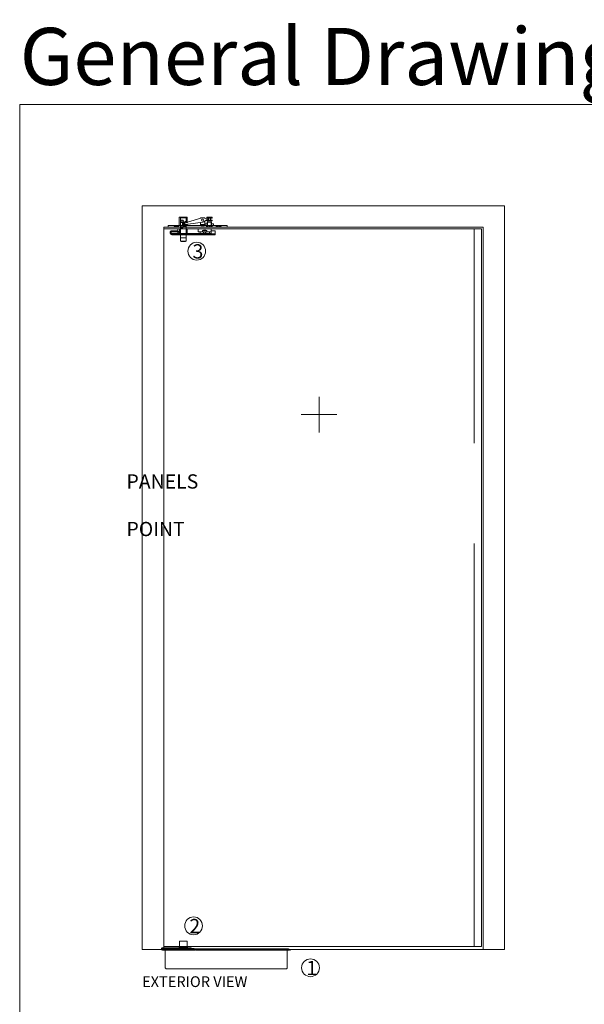
# Model space of a CAD drawing. Units: millimetres. Extents: x 4022 to 55896, y 615 to 7841.
# Drawn here: x 9342 to 10925, y 5081 to 7841 of the extents above; entities that cross this region are included whole.
import ezdxf

# ---------------------------------------------------------------- set-up
doc = ezdxf.new("R2010")
doc.units = ezdxf.units.MM
for name, color, linetype, lineweight in [('TRIA_Acessórios Ocultos', 252, 'Continuous', 0), ('TRIA_Aro + Folha', 7, 'Continuous', 0), ('TRIA_Auxiliar', 252, 'Continuous', 0), ('TRIA_COTA 0', 7, 'Continuous', 0), ('TRIA_Layout', 7, 'Continuous', 0), ('TRIA_Legendas', 7, 'Continuous', 0)]:
    doc.layers.add(name, color=color, linetype=linetype, lineweight=lineweight)
doc.styles.add('GENERATED_STYLE_1', font='swisscl.ttf', dxfattribs={"height": 10})

msp = doc.modelspace()

# ---------------------------------------------------------------- linework, layer by layer
at = {"layer": 'TRIA_Acessórios Ocultos'}
for p, q in [((9758.25375, 7259.46519), (9758.25375, 7264.46519)), ((9758.25375, 7264.46519), (9923.25373, 7264.46519)), ((9773.31335, 7259.46519), (9775.81335, 7261.96519)), ((9775.81335, 7261.96519), (9773.31335, 7259.46519)), ((9775.81335, 7264.46519), (9775.81335, 7261.96519)), ((9775.81335, 7264.46519), (9775.81335, 7261.96519)), ((9775.81335, 7261.96519), (9775.81335, 7264.46519)), ((9775.81335, 7261.96519), (9780.81335, 7261.96519)), ((9775.81335, 7261.96519), (9780.81335, 7261.96519)), ((9776.51336, 7264.46519), (9776.51336, 7261.96519)), ((9780.11333, 7261.96519), (9780.11333, 7264.46519)), ((9780.90374, 7264.46519), (9780.81335, 7264.46519)), ((9780.81335, 7261.96519), (9780.81335, 7264.46519)), ((9780.81335, 7264.46519), (9780.81335, 7261.96519)), ((9780.81335, 7261.96519), (9783.31335, 7259.46519)), ((9780.81335, 7261.96519), (9783.28356, 7259.49498)), ((9783.65374, 7264.46519), (9780.90374, 7264.46519)), ((9782.54162, 7260.25306), (9783.65374, 7261.36519)), ((9783.25375, 7264.46519), (9783.25375, 7260.96519)), ((9783.65374, 7261.36519), (9783.65374, 7264.46519)), ((9783.65374, 7264.46519), (9786.85375, 7264.46519)), ((9786.85375, 7261.36519), (9783.65374, 7261.36519)), ((9786.85375, 7264.46519), (9786.85375, 7261.36519)), ((9793.25375, 7264.46519), (9786.85375, 7264.46519)), ((9786.85375, 7261.36519), (9788.75375, 7259.46519)), ((9787.25375, 7260.96519), (9787.25375, 7264.46519)), ((9789.00646, 7287.46519), (9793.25375, 7287.46519)), ((9789.00646, 7264.46519), (9789.00646, 7287.46519)), ((9793.25375, 7264.46519), (9789.00646, 7264.46519)), ((9793.25375, 7287.46519), (9808.25375, 7287.46519)), ((9793.25375, 7287.46519), (9793.25375, 7264.46519)), ((9793.75375, 7286.1551), (9793.25375, 7285.6551)), ((9793.25375, 7285.6551), (9793.25375, 7239.90508)), ((9793.25375, 7285.6551), (9808.25375, 7285.6551)), ((9793.25375, 7280.70509), (9794.55376, 7279.40507)), ((9794.55376, 7272.90507), (9793.25375, 7271.60508)), ((9793.25375, 7266.01518), (9794.55376, 7264.71519)), ((9793.25375, 7259.46519), (9793.25375, 7264.46519)), ((9807.75375, 7286.1551), (9793.75375, 7286.1551)), ((9794.55376, 7279.40507), (9799.75375, 7279.40507)), ((9794.55376, 7279.40507), (9794.55376, 7272.90507)), ((9799.75375, 7272.90507), (9794.55376, 7272.90507)), ((9794.55376, 7264.71519), (9799.75375, 7264.71519)), ((9794.55376, 7264.71519), (9794.55376, 7258.21519)), ((9798.28127, 7270.36918), (9800.2741, 7272.17833)), ((9798.62533, 7268.65507), (9798.28127, 7270.36918)), ((9798.43899, 7266.38322), (9798.62533, 7268.65507)), ((9799.75375, 7279.40507), (9801.63012, 7276.15507)), ((9799.75375, 7279.40507), (9799.75375, 7272.90507)), ((9801.63012, 7276.15507), (9799.75375, 7272.90507)), ((9799.75375, 7264.71519), (9801.63012, 7261.46519)), ((9799.75375, 7264.71519), (9799.75375, 7258.21519)), ((9801.63012, 7261.46519), (9799.75375, 7258.21519)), ((9801.75375, 7271.90507), (9799.87737, 7268.65507)), ((9801.75375, 7271.90507), (9799.87737, 7268.65507)), ((9799.87737, 7268.65507), (9801.75375, 7265.40507)), ((9799.87737, 7268.65507), (9801.75375, 7265.40507)), ((9800.2741, 7272.17833), (9802.59216, 7273.86857)), ((9806.95373, 7271.90507), (9801.75375, 7271.90507)), ((9806.95373, 7271.90507), (9801.75375, 7271.90507)), ((9801.75375, 7271.90507), (9801.75375, 7265.40507)), ((9801.75375, 7265.40507), (9806.95373, 7265.40507)), ((9801.75375, 7265.40507), (9806.95373, 7265.40507)), ((9812.03277, 7272.3798), (9804.70739, 7270.77086)), ((9805.56548, 7266.864), (9812.89086, 7268.47291)), ((9808.25375, 7273.20509), (9806.95373, 7271.90507)), ((9808.25375, 7273.20509), (9806.95373, 7271.90507)), ((9806.95373, 7271.90507), (9806.95373, 7270.93193)), ((9806.95373, 7266.78984), (9806.95373, 7267.15147)), ((9806.95373, 7265.40507), (9806.95373, 7266.78984)), ((9806.95373, 7265.40507), (9808.25375, 7264.13945)), ((9806.95373, 7265.40507), (9808.25375, 7264.10508)), ((9808.25375, 7285.65507), (9807.75375, 7286.1551)), ((9811.67138, 7287.46519), (9808.25375, 7287.46519)), ((9808.25375, 7287.46519), (9808.25375, 7271.54979)), ((9808.25375, 7273.20509), (9808.25375, 7285.65507)), ((9808.25375, 7275.752), (9808.25375, 7273.20509)), ((9808.25375, 7267.45445), (9808.25375, 7265.13945)), ((9808.25375, 7265.13945), (9808.25375, 7264.46519)), ((9808.25375, 7264.46519), (9811.67138, 7264.46519)), ((9850.75374, 7264.46519), (9808.25375, 7264.46519)), ((9808.25375, 7264.46519), (9808.25375, 7259.46519)), ((9808.25375, 7264.13945), (9808.25375, 7261.2642)), ((9808.25375, 7239.90508), (9808.25375, 7264.10508)), ((9811.67138, 7272.3004), (9811.67138, 7287.46519)), ((9811.67138, 7264.46519), (9811.67138, 7268.20506)), ((9812.40667, 7273.00816), (9812.40667, 7272.97541)), ((9853.07577, 7285.47578), (9812.7542, 7273.5952)), ((9813.48647, 7268.09178), (9813.48647, 7268.0615)), ((9814.05727, 7267.67451), (9855.64422, 7273.78163)), ((9848.75374, 7283.98848), (9848.75374, 7285.46519)), ((9848.75374, 7285.46519), (9853.02267, 7285.46519)), ((9848.75374, 7264.46519), (9848.75374, 7272.43425)), ((9848.75374, 7267.46519), (9860.75374, 7267.46519)), ((9860.75374, 7264.46519), (9848.75374, 7264.46519)), ((9858.75374, 7264.46519), (9850.75374, 7264.46519)), ((9850.75374, 7259.46519), (9850.75374, 7260.96519)), ((9850.75374, 7260.96519), (9858.75374, 7260.96519)), ((9853.02267, 7285.46519), (9853.73861, 7285.46519)), ((9863.60973, 7283.85499), (9856.05273, 7285.57292)), ((9856.68322, 7285.46519), (9860.75374, 7285.46519)), ((9858.41094, 7274.95863), (9864.61715, 7279.73039)), ((9865.45376, 7264.46519), (9858.75374, 7264.46519)), ((9858.75374, 7260.96519), (9858.75374, 7259.46519)), ((9860.75374, 7285.46519), (9860.75374, 7284.73698)), ((9860.75374, 7276.93135), (9860.75374, 7264.46519)), ((9861.75374, 7268.96519), (9862.25374, 7269.46519)), ((9861.75374, 7264.46519), (9861.75374, 7268.96519)), ((9865.45376, 7264.46519), (9861.75374, 7264.46519)), ((9862.25374, 7269.46519), (9867.75374, 7269.46519)), ((9865.45376, 7259.46519), (9865.45376, 7264.46519)), ((9865.45376, 7263.46519), (9865.45376, 7264.46519)), ((9865.45376, 7259.46519), (9865.45376, 7263.46519)), ((9866.25374, 7285.22599), (9866.25374, 7287.77601)), ((9866.25374, 7287.77601), (9881.25374, 7287.77601)), ((9869.00374, 7285.22599), (9866.25374, 7285.22599)), ((9866.25374, 7277.27601), (9866.25374, 7279.77598)), ((9866.25374, 7279.77598), (9869.00374, 7279.77598)), ((9868.05373, 7277.27601), (9866.25374, 7277.27601)), ((9867.75374, 7260.85099), (9867.75374, 7273.77598)), ((9867.75374, 7273.77598), (9868.05373, 7273.77598)), ((9867.75374, 7269.46519), (9867.75374, 7260.49254)), ((9868.82876, 7259.77598), (9867.75374, 7260.85099)), ((9867.75374, 7260.85099), (9872.75374, 7260.85099)), ((9867.75374, 7260.49254), (9867.75374, 7259.46519)), ((9867.75374, 7260.49254), (9867.75374, 7259.46519)), ((9868.05373, 7277.27601), (9879.45376, 7277.27601)), ((9879.75374, 7273.77601), (9868.05373, 7273.77601)), ((9868.82876, 7273.77598), (9868.82876, 7259.77598)), ((9869.00374, 7285.22599), (9878.50374, 7285.22599)), ((9878.50374, 7279.77598), (9869.00374, 7279.77598)), ((9869.05375, 7274.77598), (9869.05375, 7276.27601)), ((9871.00373, 7281.77601), (9871.00373, 7283.22599)), ((9874.75374, 7263.77598), (9872.75374, 7263.77598)), ((9872.75374, 7263.77598), (9872.75374, 7259.77598)), ((9874.75374, 7259.77598), (9874.75374, 7263.77598)), ((9874.75374, 7260.85099), (9879.75374, 7260.85099)), ((9876.50374, 7283.22599), (9876.50374, 7281.77601)), ((9878.45373, 7276.27601), (9878.45373, 7274.77598)), ((9881.25374, 7285.22599), (9878.50374, 7285.22599)), ((9878.50374, 7279.77598), (9881.25374, 7279.77598)), ((9878.67873, 7259.77598), (9878.67873, 7273.77598)), ((9879.75374, 7260.85099), (9878.67873, 7259.77598)), ((9881.25374, 7277.27601), (9879.45376, 7277.27601)), ((9879.45376, 7273.77598), (9879.75374, 7273.77598)), ((9879.75374, 7273.77598), (9879.75374, 7260.9196)), ((9879.75374, 7269.46519), (9879.75374, 7260.49254)), ((9885.25374, 7269.46519), (9879.75374, 7269.46519)), ((9879.75374, 7260.9196), (9879.75374, 7260.85099)), ((9879.75374, 7260.49254), (9879.75374, 7259.46519)), ((9881.25374, 7287.77601), (9881.25374, 7285.22599)), ((9881.25374, 7279.77598), (9881.25374, 7277.27601)), ((9882.05373, 7259.46519), (9882.05373, 7264.46519)), ((9882.05373, 7264.46519), (9893.65374, 7264.46519)), ((9882.05373, 7259.46519), (9882.05373, 7264.46519)), ((9882.05373, 7264.46519), (9883.25374, 7264.46519)), ((9883.25374, 7264.46519), (9885.25374, 7264.46519)), ((9885.75374, 7268.96519), (9885.25374, 7269.46519)), ((9885.25374, 7264.46519), (9885.75374, 7264.46519)), ((9885.75374, 7264.46519), (9885.75374, 7268.96519)), ((9893.65374, 7261.36519), (9891.75374, 7259.46519)), ((9893.25374, 7264.46519), (9893.25374, 7260.96519)), ((9893.65374, 7264.46519), (9893.65374, 7261.36519)), ((9893.65374, 7264.46519), (9896.85375, 7264.46519)), ((9893.65374, 7261.36519), (9896.85375, 7261.36519)), ((9900.81335, 7264.46519), (9896.85375, 7264.46519)), ((9896.85375, 7264.46519), (9896.85375, 7261.36519)), ((9896.85375, 7261.36519), (9898.53356, 7259.68541)), ((9897.25374, 7260.96519), (9897.25374, 7264.46519)), ((9898.31335, 7259.46519), (9900.81335, 7261.96519)), ((9898.31335, 7259.46519), (9900.81335, 7261.96519)), ((9900.81335, 7261.96519), (9900.81335, 7264.46519)), ((9900.81335, 7264.46519), (9900.81335, 7261.96519)), ((9900.81335, 7261.96519), (9900.81335, 7264.46519)), ((9900.81335, 7261.96519), (9905.81333, 7261.96519)), ((9900.81335, 7261.96519), (9905.81333, 7261.96519)), ((9901.51336, 7264.46519), (9901.51336, 7261.96519)), ((9903.31335, 7264.46519), (9903.31335, 7259.46519)), ((9905.11332, 7261.96519), (9905.11332, 7264.46519)), ((9905.87296, 7264.46519), (9905.81333, 7264.46519)), ((9905.81333, 7261.96519), (9905.81333, 7264.46519)), ((9905.81333, 7264.46519), (9905.81333, 7261.96519)), ((9905.81333, 7261.96519), (9908.31333, 7259.46519)), ((9905.81333, 7261.96519), (9908.31333, 7259.46519)), ((9923.25373, 7264.46519), (9905.87296, 7264.46519)), ((9923.25373, 7259.46519), (9923.25373, 7264.46519)), ((9773.31335, 7259.46519), (9758.25375, 7259.46519)), ((9764.25376, 7247.96519), (9763.75376, 7247.46519)), ((9763.75376, 7247.46519), (9763.75376, 7245.56523)), ((9763.75376, 7245.56523), (9766.75376, 7245.56523)), ((9766.75376, 7244.36522), (9763.75376, 7244.36522)), ((9763.75376, 7244.36522), (9763.75376, 7242.46519)), ((9763.75376, 7242.46519), (9764.25376, 7241.96522)), ((9785.25376, 7247.96519), (9764.25376, 7247.96519)), ((9764.25376, 7247.96519), (9764.25376, 7245.56523)), ((9785.25376, 7247.21519), (9764.25376, 7247.21519)), ((9764.25376, 7241.96519), (9764.25376, 7244.36522)), ((9785.25376, 7242.71519), (9764.25376, 7242.71519)), ((9764.25376, 7241.96522), (9785.25376, 7241.96522)), ((9765.25373, 7247.96519), (9765.25373, 7249.46519)), ((9765.25373, 7249.46519), (9785.75375, 7249.46519)), ((9765.25373, 7241.46519), (9765.25373, 7241.96519)), ((9766.75376, 7245.56523), (9766.75376, 7244.36522)), ((9767.75375, 7247.96519), (9767.75375, 7249.46519)), ((9767.75375, 7247.96519), (9767.75375, 7248.96519)), ((9767.75375, 7248.96519), (9775.75375, 7248.96519)), ((9775.75375, 7247.96519), (9767.75375, 7247.96519)), ((9767.75375, 7240.96519), (9767.75375, 7241.96522)), ((9767.75375, 7240.96519), (9767.75375, 7241.96519)), ((9767.75375, 7241.96519), (9775.75375, 7241.96519)), ((9767.75375, 7241.46519), (9767.75375, 7238.46519)), ((9768.25375, 7240.96519), (9767.75375, 7240.96519)), ((9775.75375, 7240.96519), (9767.75375, 7240.96519)), ((9770.25375, 7240.96519), (9768.25375, 7240.96519)), ((9889.75373, 7238.46519), (9768.25375, 7238.46519)), ((9770.25375, 7240.96519), (9773.25375, 7240.96519)), ((9855.25374, 7240.96519), (9773.25375, 7240.96519)), ((9783.31335, 7259.46519), (9773.31335, 7259.46519)), ((9775.75375, 7248.96519), (9775.75375, 7247.96519)), ((9775.75375, 7241.96519), (9775.75375, 7240.96519)), ((9779.15374, 7240.96519), (9781.25375, 7238.86519)), ((9788.35375, 7240.96519), (9779.15374, 7240.96519)), ((9780.50375, 7239.61519), (9779.15374, 7240.96519)), ((9780.50375, 7239.61519), (9780.50375, 7238.46519)), ((9780.50375, 7238.46519), (9781.25375, 7238.46519)), ((9781.25375, 7238.86519), (9786.25375, 7238.86519)), ((9781.25375, 7238.86519), (9786.25375, 7238.86519)), ((9781.25375, 7238.46519), (9781.25375, 7238.86519)), ((9781.25375, 7238.86519), (9781.25375, 7238.46519)), ((9788.75375, 7259.46519), (9781.75378, 7259.46519)), ((9781.95376, 7238.86519), (9781.95376, 7238.46519)), ((9783.28356, 7259.49498), (9782.54162, 7260.25306)), ((9785.25376, 7241.96522), (9785.25376, 7247.96519)), ((9785.25376, 7242.96521), (9785.25376, 7246.96519)), ((9785.25376, 7246.96519), (9788.35377, 7246.96519)), ((9788.35377, 7242.96521), (9785.25376, 7242.96521)), ((9785.55373, 7238.46519), (9785.55373, 7238.86519)), ((9785.75375, 7247.71519), (9785.75375, 7255.46519)), ((9785.75375, 7255.46519), (9789.25375, 7255.46519)), ((9789.25375, 7255.46519), (9785.75375, 7255.46519)), ((9785.75375, 7255.46519), (9785.75375, 7246.96519)), ((9788.75375, 7247.71519), (9785.75375, 7247.71519)), ((9785.75375, 7242.96521), (9785.75375, 7240.96519)), ((9785.75375, 7241.96519), (9785.75375, 7242.71519)), ((9785.75375, 7242.71519), (9788.75375, 7242.71519)), ((9789.25375, 7241.96519), (9785.75375, 7241.96519)), ((9789.25375, 7241.96519), (9785.75375, 7241.96519)), ((9785.75375, 7240.96519), (9789.25375, 7240.96519)), ((9786.25375, 7238.86519), (9788.35375, 7240.96519)), ((9786.25375, 7238.86519), (9786.25375, 7238.46519)), ((9786.25375, 7238.46519), (9786.25375, 7238.86519)), ((9805.25375, 7238.46519), (9786.25375, 7238.46519)), ((9786.25375, 7238.46519), (9787.00375, 7238.46519)), ((9787.00375, 7239.61519), (9788.35375, 7240.96519)), ((9788.35375, 7240.96519), (9787.00375, 7239.61519)), ((9787.00375, 7238.46519), (9787.00375, 7239.61519)), ((9788.75373, 7246.56523), (9788.75376, 7243.36522)), ((9788.75375, 7259.46519), (9793.25375, 7259.46519)), ((9788.75375, 7242.71519), (9788.75375, 7247.71519)), ((9789.25375, 7255.46519), (9790.25375, 7255.46519)), ((9790.25375, 7241.96519), (9789.25375, 7241.96519)), ((9789.25375, 7240.96519), (9825.75374, 7240.96519)), ((9790.25375, 7241.9652), (9790.25375, 7255.4652)), ((9790.25375, 7255.4652), (9793.25375, 7255.4652)), ((9790.25375, 7255.46519), (9790.25375, 7241.96519)), ((9794.75375, 7255.46519), (9790.25375, 7255.46519)), ((9793.25375, 7241.9652), (9790.25375, 7241.9652)), ((9794.75375, 7241.96519), (9790.25375, 7241.96519)), ((9793.25375, 7254.4652), (9791.25375, 7254.4652)), ((9791.25375, 7254.4652), (9791.25375, 7242.9652)), ((9791.25375, 7242.9652), (9793.25375, 7242.9652)), ((9793.25375, 7259.46519), (9810.33569, 7259.46519)), ((9794.55376, 7258.21519), (9793.25375, 7256.66521)), ((9793.25375, 7255.4652), (9793.25375, 7254.4652)), ((9793.25375, 7254.4652), (9793.25375, 7242.9652)), ((9793.25375, 7242.9652), (9793.25375, 7241.9652)), ((9793.25375, 7242.64363), (9793.25375, 7220.40508)), ((9793.25375, 7239.90508), (9793.75375, 7239.40508)), ((9793.25375, 7239.90508), (9808.25375, 7239.90508)), ((9793.25375, 7239.40508), (9808.25375, 7239.40508)), ((9793.75375, 7239.40508), (9807.75375, 7239.40508)), ((9799.75375, 7258.21519), (9794.55376, 7258.21519)), ((9811.25374, 7255.46519), (9794.75375, 7255.46519)), ((9811.25374, 7241.96519), (9794.75375, 7241.96519)), ((9800.75375, 7239.96519), (9799.75372, 7240.96519)), ((9801.75378, 7240.96519), (9800.75375, 7239.96519)), ((9803.15374, 7240.96519), (9804.50375, 7239.61519)), ((9803.15374, 7240.96519), (9805.25375, 7238.86519)), ((9812.35375, 7240.96519), (9803.15374, 7240.96519)), ((9804.50375, 7238.46519), (9804.50375, 7239.61519)), ((9805.25375, 7238.46519), (9804.50375, 7238.46519)), ((9805.25375, 7238.86519), (9810.25374, 7238.86519)), ((9805.25375, 7238.86519), (9810.25374, 7238.86519)), ((9805.25375, 7238.46519), (9805.25375, 7238.86519)), ((9805.25375, 7238.86519), (9805.25375, 7238.46519)), ((9805.95376, 7238.86519), (9805.95376, 7238.46519)), ((9806.75375, 7255.46519), (9811.25374, 7255.46519)), ((9806.75375, 7241.96519), (9811.25374, 7241.96519)), ((9807.75375, 7239.40508), (9808.25375, 7239.90508)), ((9808.25375, 7259.46519), (9850.75374, 7259.46519)), ((9808.25375, 7255.4652), (9808.25375, 7254.4652)), ((9811.25375, 7255.4652), (9808.25375, 7255.4652)), ((9808.25375, 7254.4652), (9810.25375, 7254.4652)), ((9808.25375, 7254.4652), (9808.25375, 7242.9652)), ((9810.25375, 7242.9652), (9808.25375, 7242.9652)), ((9808.25375, 7242.9652), (9808.25375, 7241.9652)), ((9808.25375, 7241.9652), (9811.25375, 7241.9652)), ((9808.25375, 7220.40508), (9808.25375, 7241.65352)), ((9809.55373, 7238.46519), (9809.55373, 7238.86519)), ((9810.25374, 7238.86519), (9812.35375, 7240.96519)), ((9840.25374, 7238.46519), (9810.25374, 7238.46519)), ((9810.25375, 7254.4652), (9810.25375, 7242.9652)), ((9810.25375, 7238.46519), (9810.25375, 7238.86519)), ((9811.00374, 7238.46519), (9810.26678, 7238.46519)), ((9811.00374, 7239.61519), (9812.35375, 7240.96519)), ((9812.35375, 7240.96519), (9811.00374, 7239.61519)), ((9811.00374, 7239.61519), (9811.00374, 7238.46519)), ((9825.75374, 7255.46519), (9811.25374, 7255.46519)), ((9811.25374, 7255.46519), (9811.25374, 7241.96519)), ((9811.25374, 7241.96519), (9847.50374, 7241.96519)), ((9811.25375, 7241.9652), (9811.25375, 7255.4652)), ((9822.75374, 7241.96519), (9819.75374, 7241.96519)), ((9842.75374, 7255.46519), (9825.75374, 7255.46519)), ((9878.75374, 7240.96519), (9825.75374, 7240.96519)), ((9838.15374, 7240.96519), (9839.50374, 7239.61519)), ((9838.15374, 7240.96519), (9840.25374, 7238.86519)), ((9847.35375, 7240.96519), (9838.15374, 7240.96519)), ((9839.50374, 7238.46519), (9839.50374, 7239.61519)), ((9840.25374, 7238.46519), (9839.50374, 7238.46519)), ((9840.25374, 7238.86519), (9845.25374, 7238.86519)), ((9840.25374, 7238.86519), (9845.25374, 7238.86519)), ((9840.25374, 7238.46519), (9840.25374, 7238.86519)), ((9840.25374, 7238.86519), (9840.25374, 7238.46519)), ((9840.95376, 7238.86519), (9840.95376, 7238.46519)), ((9842.75374, 7255.46519), (9878.75374, 7255.46519)), ((9842.75374, 7246.46519), (9842.75374, 7255.46519)), ((9847.50374, 7246.46519), (9842.75374, 7246.46519)), ((9844.55373, 7238.46519), (9844.55373, 7238.86519)), ((9845.25374, 7241.96519), (9876.25374, 7241.96519)), ((9845.25374, 7238.86519), (9847.35375, 7240.96519)), ((9845.25374, 7238.86519), (9845.25374, 7238.46519)), ((9845.25374, 7238.46519), (9845.25374, 7238.86519)), ((9875.25374, 7238.46519), (9845.25374, 7238.46519)), ((9846.00374, 7238.46519), (9845.25374, 7238.46519)), ((9846.00374, 7239.61519), (9847.35375, 7240.96519)), ((9847.35375, 7240.96519), (9846.00374, 7239.61519)), ((9846.00374, 7239.61519), (9846.00374, 7238.46519)), ((9847.50374, 7241.96519), (9847.50374, 7246.46519)), ((9847.50374, 7246.46519), (9874.00374, 7246.46519)), ((9850.75374, 7259.46519), (9858.75374, 7259.46519)), ((9854.75374, 7250.09697), (9866.75374, 7250.09697)), ((9854.75374, 7246.46519), (9854.75374, 7250.09697)), ((9857.75374, 7246.46519), (9854.75374, 7246.46519)), ((9855.75374, 7241.96519), (9855.25374, 7240.96519)), ((9857.75374, 7241.96519), (9855.75374, 7241.96519)), ((9857.75374, 7238.46519), (9857.75374, 7246.46519)), ((9857.75374, 7246.46519), (9863.75374, 7246.46519)), ((9857.75374, 7241.96519), (9857.75374, 7238.46519)), ((9863.75374, 7238.46519), (9857.75374, 7238.46519)), ((9857.75374, 7238.46519), (9863.75374, 7238.46519)), ((9858.50374, 7246.46519), (9858.50374, 7238.46519)), ((9858.75374, 7259.46519), (9865.45376, 7259.46519)), ((9863.00374, 7246.46519), (9863.00374, 7238.46519)), ((9866.75374, 7246.46519), (9863.75374, 7246.46519)), ((9863.75374, 7246.46519), (9863.75374, 7238.46519)), ((9863.75374, 7238.46519), (9863.75374, 7246.46519)), ((9863.75374, 7246.46519), (9866.75374, 7246.46519)), ((9863.75374, 7241.96519), (9863.75374, 7238.46519)), ((9865.75374, 7241.96519), (9863.75374, 7241.96519)), ((9882.05373, 7259.46519), (9865.45376, 7259.46519)), ((9867.75374, 7259.46519), (9865.45376, 7259.46519)), ((9866.25374, 7240.96519), (9865.75374, 7241.96519)), ((9889.75373, 7240.96519), (9866.25374, 7240.96519)), ((9866.75374, 7250.09697), (9866.75374, 7246.46519)), ((9872.75374, 7259.77598), (9868.82876, 7259.77598)), ((9873.15374, 7240.96519), (9874.50374, 7239.61519)), ((9873.15374, 7240.96519), (9875.25374, 7238.86519)), ((9882.35374, 7240.96519), (9873.15374, 7240.96519)), ((9874.00374, 7241.96519), (9874.00374, 7246.46519)), ((9874.00374, 7246.46519), (9878.75374, 7246.46519)), ((9876.25374, 7241.96519), (9874.00374, 7241.96519)), ((9874.50374, 7238.46519), (9874.50374, 7239.61519)), ((9875.25374, 7238.46519), (9874.50374, 7238.46519)), ((9878.67873, 7259.77598), (9874.75374, 7259.77598)), ((9875.25374, 7238.86519), (9880.25373, 7238.86519)), ((9875.25374, 7238.86519), (9880.25373, 7238.86519)), ((9875.25374, 7238.46519), (9875.25374, 7238.86519)), ((9875.25374, 7238.86519), (9875.25374, 7238.46519)), ((9875.95376, 7238.86519), (9875.95376, 7238.46519)), ((9878.75374, 7241.96519), (9876.25374, 7241.96519)), ((9878.75374, 7255.46519), (9878.75374, 7246.46519)), ((9878.75374, 7249.46519), (9889.75373, 7249.46519)), ((9878.75374, 7246.46519), (9878.75374, 7241.96519)), ((9878.75374, 7241.96519), (9878.75374, 7240.96519)), ((9879.55372, 7238.46519), (9879.55372, 7238.86519)), ((9879.75374, 7259.46519), (9882.05373, 7259.46519)), ((9880.25373, 7238.86519), (9882.35374, 7240.96519)), ((9880.25373, 7238.86519), (9880.25373, 7238.46519)), ((9880.25373, 7238.46519), (9880.25373, 7238.86519)), ((9889.75373, 7238.46519), (9880.25373, 7238.46519)), ((9881.00373, 7238.46519), (9880.25373, 7238.46519)), ((9881.00373, 7239.61519), (9882.35374, 7240.96519)), ((9882.35374, 7240.96519), (9881.00373, 7239.61519)), ((9881.00373, 7239.61519), (9881.00373, 7238.46519)), ((9891.75374, 7259.46519), (9882.05373, 7259.46519)), ((9889.75373, 7249.46519), (9889.75373, 7238.46519)), ((9891.75374, 7259.46519), (9898.75374, 7259.46519)), ((9908.31333, 7259.46519), (9898.31335, 7259.46519)), ((9908.31333, 7259.46519), (9923.25373, 7259.46519)), ((9808.25375, 7229.40508), (9793.25375, 7229.40508)), ((9793.25375, 7220.40508), (9794.25373, 7219.40508)), ((9808.25373, 7220.40508), (9793.25375, 7220.40508)), ((9794.25373, 7219.40508), (9807.25375, 7219.40508)), ((9807.25375, 7219.40508), (9808.25375, 7220.40508)), ((9790.25762, 5257.03684), (9789.90374, 5250.2845)), ((9789.90374, 5242.2845), (9789.90374, 5250.2845)), ((9792.20098, 5257.9845), (9791.25625, 5257.9845)), ((9792.20098, 5257.9845), (9809.3065, 5257.9845)), ((9810.25124, 5257.9845), (9809.3065, 5257.9845)), ((9811.24987, 5257.03684), (9811.60374, 5250.2845)), ((9811.60374, 5242.2845), (9811.60374, 5250.2845)), ((9739.75374, 5237.21519), (9739.75374, 5237.96519)), ((9739.75374, 5235.96519), (9739.75374, 5237.21519)), ((9830.12874, 5237.21519), (9739.75374, 5237.21519)), ((9739.75374, 5235.96519), (9742.75374, 5235.96519)), ((9739.75374, 5235.96519), (9739.75374, 5235.91041)), ((9739.75374, 5235.71519), (9739.75374, 5235.91041)), ((9739.75374, 5235.56519), (9739.75374, 5235.71519)), ((9739.75374, 5235.56519), (9739.75374, 5234.46152)), ((9740.75374, 5238.96519), (9822.25374, 5238.96519)), ((9742.75374, 5235.96519), (9782.75374, 5235.96519)), ((9745.75374, 5234.3575), (9833.85374, 5234.3575)), ((9750.25374, 5232.90861), (9745.75374, 5232.90861)), ((9833.85374, 5232.90861), (9750.25374, 5232.90861)), ((9750.25374, 5183.3575), (9750.25374, 5232.90861)), ((9782.75374, 5235.96519), (9800.75374, 5235.96519)), ((9812.75374, 5242.2845), (9788.75374, 5242.2845)), ((9788.75374, 5242.2845), (9788.75374, 5238.96324)), ((9800.75374, 5235.96519), (9831.37874, 5235.96519)), ((9812.75374, 5242.2845), (9812.75374, 5238.96324)), ((9822.75374, 5237.21519), (9822.75374, 5238.46519)), ((9831.37874, 5235.96519), (9833.85374, 5235.96519)), ((9833.85374, 5232.90861), (9833.85374, 5235.96519)), ((9835.75374, 5235.96519), (9833.85374, 5235.96519)), ((9835.75374, 5234.46519), (9833.85374, 5234.46519)), ((9835.75374, 5232.90861), (9835.75374, 5235.96519)), ((10017.75369, 5235.96519), (9835.75374, 5235.96519)), ((9835.75374, 5234.3575), (10095.95819, 5234.3575)), ((9835.75374, 5232.90861), (10092.25374, 5232.90861)), ((10017.75369, 5236.46519), (10017.76881, 5236.46519)), ((10017.75369, 5235.96519), (10017.75369, 5236.46519)), ((10017.76881, 5235.96519), (10017.75369, 5235.96519)), ((10017.76881, 5236.46519), (10017.81362, 5236.46519)), ((10017.81362, 5235.96519), (10017.76881, 5235.96519)), ((10017.81362, 5236.46519), (10017.88792, 5236.46519)), ((10017.88792, 5235.96519), (10017.81362, 5235.96519)), ((10017.88792, 5236.46519), (10017.99116, 5236.46519)), ((10017.99116, 5235.96519), (10017.88792, 5235.96519)), ((10017.99116, 5236.46519), (10018.12253, 5236.46519)), ((10018.12253, 5235.96519), (10017.99116, 5235.96519)), ((10018.12253, 5236.46519), (10018.28105, 5236.46519)), ((10018.28105, 5235.96519), (10018.12253, 5235.96519)), ((10018.28105, 5236.46519), (10018.4655, 5236.46519)), ((10018.4655, 5235.96519), (10018.28105, 5235.96519)), ((10018.4655, 5236.46519), (10018.67449, 5236.46519)), ((10018.67449, 5235.96519), (10018.4655, 5235.96519)), ((10018.67449, 5236.46519), (10018.90641, 5236.46519)), ((10018.90641, 5235.96519), (10018.67449, 5235.96519)), ((10018.90641, 5236.46519), (10019.03378, 5236.46519)), ((10019.03378, 5235.96519), (10018.90641, 5235.96519)), ((10019.23806, 5236.46519), (10019.03378, 5236.46519)), ((10019.23806, 5235.96519), (10019.03378, 5235.96519)), ((10019.4562, 5236.46519), (10019.23806, 5236.46519)), ((10019.4562, 5235.96519), (10019.23806, 5235.96519)), ((10019.47583, 5236.46519), (10019.4562, 5236.46519)), ((10019.47583, 5235.96519), (10019.4562, 5235.96519)), ((10019.49284, 5236.46519), (10019.47583, 5236.46519)), ((10019.49284, 5235.96519), (10019.47583, 5235.96519)), ((10019.51449, 5236.46519), (10019.49284, 5236.46519)), ((10019.51449, 5235.96519), (10019.49284, 5235.96519)), ((10019.54062, 5236.46519), (10019.51449, 5236.46519)), ((10019.54062, 5235.96519), (10019.51449, 5235.96519)), ((10019.57101, 5236.46519), (10019.54062, 5236.46519)), ((10019.57101, 5235.96519), (10019.54062, 5235.96519)), ((10019.60545, 5236.46519), (10019.57101, 5236.46519)), ((10019.60545, 5235.96519), (10019.57101, 5235.96519)), ((10019.64367, 5236.46519), (10019.60545, 5236.46519)), ((10019.64367, 5235.96519), (10019.60545, 5235.96519)), ((10019.68538, 5236.46519), (10019.64367, 5236.46519)), ((10019.68538, 5235.96519), (10019.64367, 5235.96519)), ((10019.73026, 5236.46519), (10019.68538, 5236.46519)), ((10019.73026, 5235.96519), (10019.68538, 5235.96519)), ((10019.77798, 5236.46519), (10019.73026, 5236.46519)), ((10019.77798, 5235.96519), (10019.73026, 5235.96519)), ((10019.82816, 5236.46519), (10019.77798, 5236.46519)), ((10019.82816, 5235.96519), (10019.77798, 5235.96519)), ((10019.88043, 5236.46519), (10019.82816, 5236.46519)), ((10019.88043, 5235.96519), (10019.82816, 5235.96519)), ((10019.93438, 5236.46519), (10019.88043, 5236.46519)), ((10019.93438, 5235.96519), (10019.88043, 5235.96519)), ((10019.98961, 5236.46519), (10019.93438, 5236.46519)), ((10019.98961, 5235.96519), (10019.93438, 5235.96519)), ((10020.0457, 5236.46519), (10019.98961, 5236.46519)), ((10020.0457, 5235.96519), (10019.98961, 5235.96519)), ((10020.10222, 5236.46519), (10020.0457, 5236.46519)), ((10020.10222, 5235.96519), (10020.0457, 5235.96519)), ((10021.25368, 5236.46519), (10020.10222, 5236.46519)), ((10021.25368, 5235.96519), (10020.10222, 5235.96519)), ((10021.26989, 5236.46519), (10021.25368, 5236.46519)), ((10021.26989, 5235.96519), (10021.25368, 5235.96519)), ((10021.31755, 5236.46519), (10021.26989, 5236.46519)), ((10021.31755, 5235.96519), (10021.26989, 5235.96519)), ((10021.39659, 5236.46519), (10021.31755, 5236.46519)), ((10021.39659, 5235.96519), (10021.31755, 5235.96519)), ((10021.5064, 5236.46519), (10021.39659, 5236.46519)), ((10021.5064, 5235.96519), (10021.39659, 5235.96519)), ((10021.64615, 5236.46519), (10021.5064, 5236.46519)), ((10021.64615, 5235.96519), (10021.5064, 5235.96519)), ((10021.81476, 5236.46519), (10021.64615, 5236.46519)), ((10021.81476, 5235.96519), (10021.64615, 5235.96519)), ((10021.8517, 5236.46519), (10021.81476, 5236.46519)), ((10021.8517, 5235.96519), (10021.81476, 5235.96519)), ((10022.01097, 5236.46519), (10021.8517, 5236.46519)), ((10022.01097, 5235.96519), (10021.8517, 5235.96519)), ((10022.23327, 5236.46519), (10022.01097, 5236.46519)), ((10022.23327, 5235.96519), (10022.01097, 5235.96519)), ((10022.47997, 5236.46519), (10022.23327, 5236.46519)), ((10022.47997, 5235.96519), (10022.23327, 5235.96519)), ((10022.71055, 5236.46519), (10022.47997, 5236.46519)), ((10022.71055, 5235.96519), (10022.47997, 5235.96519)), ((10023.0017, 5236.46519), (10022.71055, 5236.46519)), ((10023.0017, 5235.96519), (10022.71055, 5235.96519)), ((10025.55467, 5236.46519), (10023.0017, 5236.46519)), ((10025.55467, 5235.96519), (10023.0017, 5235.96519)), ((10026.15269, 5236.46519), (10025.55467, 5236.46519)), ((10026.15269, 5235.96519), (10025.55467, 5235.96519)), ((10028.99709, 5236.46519), (10026.15269, 5236.46519)), ((10028.99709, 5235.96519), (10026.15269, 5235.96519)), ((10029.26351, 5236.46519), (10028.99709, 5236.46519)), ((10029.26351, 5235.96519), (10028.99709, 5235.96519)), ((10029.50695, 5236.46519), (10029.26351, 5236.46519)), ((10029.50695, 5235.96519), (10029.26351, 5235.96519)), ((10029.55664, 5236.46519), (10029.50695, 5236.46519)), ((10029.55664, 5235.96519), (10029.50695, 5235.96519)), ((10029.72574, 5236.46519), (10029.55664, 5236.46519)), ((10029.72574, 5235.96519), (10029.55664, 5235.96519)), ((10029.91821, 5236.46519), (10029.72574, 5236.46519)), ((10029.91821, 5235.96519), (10029.72574, 5235.96519)), ((10030.08291, 5236.46519), (10029.91821, 5236.46519)), ((10030.08291, 5235.96519), (10029.91821, 5235.96519)), ((10030.21856, 5236.46519), (10030.08291, 5236.46519)), ((10030.21856, 5235.96519), (10030.08291, 5235.96519)), ((10030.32415, 5236.46519), (10030.21856, 5236.46519)), ((10030.32415, 5235.96519), (10030.21856, 5235.96519)), ((10030.39887, 5236.46519), (10030.32415, 5236.46519)), ((10030.39887, 5235.96519), (10030.32415, 5235.96519)), ((10030.44214, 5236.46519), (10030.39887, 5236.46519)), ((10030.44214, 5235.96519), (10030.39887, 5235.96519)), ((10030.45396, 5236.46519), (10030.44214, 5236.46519)), ((10030.45396, 5235.96519), (10030.44214, 5235.96519)), ((10031.40547, 5236.46519), (10030.45396, 5236.46519)), ((10031.40547, 5235.96519), (10030.45396, 5235.96519)), ((10031.46201, 5236.46519), (10031.40547, 5236.46519)), ((10031.46201, 5235.96519), (10031.40547, 5235.96519)), ((10031.51812, 5236.46519), (10031.46201, 5236.46519)), ((10031.51812, 5235.96519), (10031.46201, 5235.96519)), ((10031.57338, 5236.46519), (10031.51812, 5236.46519)), ((10031.57338, 5235.96519), (10031.51812, 5235.96519)), ((10031.62735, 5236.46519), (10031.57338, 5236.46519)), ((10031.62735, 5235.96519), (10031.57338, 5235.96519)), ((10031.67964, 5236.46519), (10031.62735, 5236.46519)), ((10031.67964, 5235.96519), (10031.62735, 5235.96519)), ((10031.72984, 5236.46519), (10031.67964, 5236.46519)), ((10031.72984, 5235.96519), (10031.67964, 5235.96519)), ((10031.77758, 5236.46519), (10031.72984, 5236.46519)), ((10031.77758, 5235.96519), (10031.72984, 5235.96519)), ((10031.82248, 5236.46519), (10031.77758, 5236.46519)), ((10031.82248, 5235.96519), (10031.77758, 5235.96519)), ((10031.86421, 5236.46519), (10031.82248, 5236.46519)), ((10031.86421, 5235.96519), (10031.82248, 5235.96519)), ((10031.90244, 5236.46519), (10031.86421, 5236.46519)), ((10031.90244, 5235.96519), (10031.86421, 5235.96519)), ((10031.9369, 5236.46519), (10031.90244, 5236.46519)), ((10031.9369, 5235.96519), (10031.90244, 5235.96519)), ((10031.9673, 5236.46519), (10031.9369, 5236.46519)), ((10031.9673, 5235.96519), (10031.9369, 5235.96519)), ((10031.99344, 5236.46519), (10031.9673, 5236.46519)), ((10031.99344, 5235.96519), (10031.9673, 5235.96519)), ((10032.0151, 5236.46519), (10031.99344, 5236.46519)), ((10032.0151, 5235.96519), (10031.99344, 5235.96519)), ((10032.03212, 5236.46519), (10032.0151, 5236.46519)), ((10032.03212, 5235.96519), (10032.0151, 5235.96519)), ((10032.04437, 5236.46519), (10032.03212, 5236.46519)), ((10032.04437, 5235.96519), (10032.03212, 5235.96519)), ((10032.38418, 5236.46519), (10032.04437, 5236.46519)), ((10032.38418, 5235.96519), (10032.04437, 5235.96519)), ((10032.38418, 5236.46519), (10032.63433, 5236.46519)), ((10032.63433, 5235.96519), (10032.38418, 5235.96519)), ((10032.63433, 5236.46519), (10032.8632, 5236.46519)), ((10032.8632, 5235.96519), (10032.63433, 5235.96519)), ((10032.8632, 5236.46519), (10033.0689, 5236.46519)), ((10033.0689, 5235.96519), (10032.8632, 5235.96519)), ((10033.0689, 5236.46519), (10033.24987, 5236.46519)), ((10033.24987, 5235.96519), (10033.0689, 5235.96519)), ((10033.24987, 5236.46519), (10033.40472, 5236.46519)), ((10033.40472, 5235.96519), (10033.24987, 5235.96519)), ((10033.40472, 5236.46519), (10033.53229, 5236.46519)), ((10033.53229, 5235.96519), (10033.40472, 5235.96519)), ((10033.53229, 5236.46519), (10033.63158, 5236.46519)), ((10033.63158, 5235.96519), (10033.53229, 5235.96519)), ((10033.63158, 5236.46519), (10033.70187, 5236.46519)), ((10033.70187, 5235.96519), (10033.63158, 5235.96519)), ((10033.70187, 5236.46519), (10033.74259, 5236.46519)), ((10033.74259, 5235.96519), (10033.70187, 5235.96519)), ((10033.74259, 5236.46519), (10033.75374, 5236.46519)), ((10033.75374, 5235.96519), (10033.74259, 5235.96519)), ((10033.75374, 5235.96519), (10033.75374, 5236.46519)), ((10095.75374, 5235.96519), (10033.75374, 5235.96519)), ((10092.25374, 5232.90861), (10095.56996, 5232.90861)), ((10092.25374, 5183.3575), (10092.25374, 5232.90861)), ((10095.75374, 5235.96519), (10100.1913, 5234.77615)), ((10101.36551, 5232.90861), (10099.80307, 5233.32727)), ((10101.75374, 5234.3575), (10100.1913, 5234.77615)), ((10101.36551, 5232.90861), (10101.75374, 5234.3575)), ((9753.25374, 5180.3575), (10089.25374, 5180.3575))]:
    msp.add_line(p, q, dxfattribs=at)
msp.add_circle((9854.75374, 7279.71519), 2.80002, dxfattribs=at)
for centre, radius, start, end in [((9797.21339, 7261.62776), 4.91085, 43.86909, 75.547974), ((9797.21395, 7261.6281), 4.91021, 29.110437, 43.870874), ((9806.32913, 7266.65675), 5.50014, 208.68303, 216.05912), ((9804.49675, 7265.34183), 3.24486, 216.33415, 221.55932), ((9803.77593, 7264.7009), 2.28031, 221.52426, 228.13431), ((9803.56994, 7264.48636), 1.9831, 228.42959, 235.18509), ((9803.80086, 7264.81836), 2.3875, 235.18415, 241.1539), ((9804.60305, 7268.67586), 5.56848, 98.548435, 111.16905), ((9804.05807, 7265.28453), 2.91992, 241.14631, 246.36652), ((9804.32922, 7265.90254), 3.5948, 246.35601, 250.90056), ((9805.13641, 7268.81742), 1.99999, 102.38675, 282.38846), ((9804.74001, 7267.1338), 4.89272, 251.07281, 258.4819), ((9805.22006, 7269.44357), 7.25184, 258.40937, 264.10755), ((9802.37182, 7283.66731), 9.58812, 278.41717, 280.89498), ((9803.24773, 7279.15213), 4.98876, 280.81784, 284.64877), ((9803.04229, 7248.75164), 13.55441, 74.992489, 83.930009), ((9803.86573, 7276.80923), 2.56575, 284.5281, 290.49658), ((9804.20972, 7275.872), 1.56741, 290.71453, 294.84653), ((9804.39067, 7275.48217), 1.13763, 294.82605, 299.9418), ((9803.79953, 7276.49351), 2.30905, 300.12702, 310.28545), ((9803.71263, 7276.59615), 2.44354, 310.28367, 320.06587), ((9807.44064, 7273.47258), 2.42008, 120.45217, 140.01702), ((9807.44064, 7273.47276), 2.41993, 70.366501, 120.45427), ((9803.04208, 7248.74969), 13.55635, 67.390717, 74.993747), ((9820.51997, 7269.27331), 13.32943, 189.2918, 196.29773), ((9816.43282, 7269.22504), 9.08246, 160.85087, 167.15376), ((9818.16856, 7268.58044), 10.87806, 196.27059, 204.2935), ((9818.64651, 7268.46174), 11.42405, 155.46762, 160.87636), ((9811.92767, 7272.86104), 0.49258, 282.3197, 327.8157), ((9811.92753, 7272.86028), 0.49229, 327.89967, 350.6573), ((9812.89506, 7273.11542), 0.50003, 106.36112, 192.38656), ((9811.92079, 7272.86128), 0.4991, 350.66975, 13.2198), ((9812.99811, 7267.98456), 0.49999, 12.382636, 102.38666), ((9813.982, 7268.17803), 0.50904, 193.2333, 235.9177), ((9813.98263, 7268.17785), 0.50925, 235.84761, 257.1837), ((9813.98131, 7268.1716), 0.50286, 257.17179, 278.68821), ((9854.7538, 7279.71519), 6.00001, 77.497179, 106.24057), ((9854.75373, 7279.71517), 5.99999, 278.53512, 307.55602), ((9864.13311, 7286.1128), 2.31768, 256.94903, 265.25559), ((9864.09195, 7285.59492), 1.79817, 265.19771, 275.03721), ((9864.13104, 7285.16497), 1.36645, 274.98738, 286.80355), ((9864.19831, 7284.92864), 1.12077, 287.00407, 293.74295), ((9865.44598, 7278.48017), 1.5, 68.830747, 123.54227), ((9864.24747, 7284.81662), 0.99843, 293.7487, 301.02711), ((9866.96273, 7282.39671), 2.69998, 248.82983, 144.59256), ((9868.05374, 7274.77599), 1.00001, 269.99953, 359.99961), ((9868.05375, 7276.27601), 1, 0.00014104, 90.000718), ((9869.00374, 7283.226), 1.99999, 359.99973, 89.99984), ((9869.00373, 7281.77599), 2, 270.00053, 0.00078), ((9878.50375, 7281.77599), 2.00001, 179.99936, 269.99976), ((9878.50374, 7283.226), 2, 89.999874, 180.00013), ((9879.45373, 7276.27601), 1.00001, 89.998702, 179.99958), ((9879.45374, 7274.77599), 1.00001, 180.00067, 270.00105), ((9768.25374, 7241.4652), 3.00001, 180.00018, 270.00012), ((9788.35376, 7246.56522), 0.39997, 0.00128958, 89.998653), ((9788.35376, 7243.36521), 0.4, 270.00064, 0.00154), ((9860.75377, 7234.99476), 16.25045, 90.000103, 111.66767), ((9860.75369, 7234.9946), 16.25061, 68.332439, 89.999792), ((9791.25625, 5256.9845), 1, 90, 177), ((9810.25124, 5256.9845), 1, 3, 90), ((9740.75374, 5237.96519), 1, 90, 180), ((9822.25374, 5238.46519), 0.5, 0, 90), ((9830.12874, 5236.59019), 0.625, 0, 90), ((9831.37874, 5236.59019), 0.625, 180, 270), ((9753.25374, 5183.3575), 3, 180, 235.89853468), ((9753.25374, 5183.3575), 3, 235.89853468, 270), ((10089.25374, 5183.3575), 3, 270, 304.10146532), ((10089.25374, 5183.3575), 3, 304.10146532, 0)]:
    msp.add_arc(centre, radius, start, end, dxfattribs=at)
for points in [[(9745.75374, 5234.3575), (9743.45765, 5234.47571), (9741.5111, 5234.81234), (9740.21048, 5235.31614), (9739.75374, 5235.91041)], [(9745.75374, 5232.90861), (9743.45765, 5233.02682), (9741.5111, 5233.36345), (9740.21048, 5233.86725), (9739.75374, 5234.46152)], [(10099.80307, 5233.32727), (10097.84542, 5233.01706), (10095.56996, 5232.90861)], [(10095.95819, 5234.3575), (10098.23365, 5234.46595), (10100.1913, 5234.77615)]]:
    msp.add_spline(points, degree=3, dxfattribs=at)
at = {"layer": 'TRIA_Aro + Folha'}
for p, q in [((10701.75374, 7319.46519), (9685.75374, 7319.46519)), ((9745.75374, 7259.46519), (10641.75374, 7259.46519)), ((10636.75374, 7255.46519), (9745.75374, 7255.46519)), ((10616.75509, 5242.46519), (10616.75509, 7255.46519)), ((9745.75374, 5242.46519), (10636.75374, 5242.46519))]:
    msp.add_line(p, q, dxfattribs=at)
at = {"layer": 'TRIA_Auxiliar'}
for p, q in [((10181.25374, 6684.46519), (10181.25374, 6784.46519)), ((10231.25374, 6734.46519), (10131.25374, 6734.46519))]:
    msp.add_line(p, q, dxfattribs=at)
for centre in [(9838.3165, 7192.47688), (9829.51247, 5300.77295), (10157.45672, 5183.26872)]:
    msp.add_circle(centre, 24.99069, dxfattribs=at)
at = {"layer": 'TRIA_COTA 0', "linetype": 'Continuous'}
msp.add_line((9685.75374, 5234.46519), (10701.75374, 5234.46519), dxfattribs=at)

# ---------------------------------------------------------------- texts
at = {"layer": 'TRIA_Auxiliar', "style": 'GENERATED_STYLE_1'}
for s, p in [('3', (9826.48493, 7171.87943)), ('2', (9817.6809, 5280.1755)), ('1', (10145.62515, 5162.67127)), ('1', (10145.62515, 5162.67127))]:
    msp.add_text(s, height=40, dxfattribs=at).set_placement(p)
at = {"layer": 'TRIA_Legendas', "style": 'GENERATED_STYLE_1'}
msp.add_text('EXTERIOR VIEW', height=30.0230611, dxfattribs=at).set_placement((9684.93492, 5129.29149))
at = {"layer": 'TRIA_Legendas', "insert": (9341.78114, 7818.48706), "char_height": 160, "width": 4627.418557, "attachment_point": 1, "style": 'GENERATED_STYLE_1'}
msp.add_mtext('General Drawings | W1GL', dxfattribs=at)

# ---------------------------------------------------------------- next in the draw order: texts
at = {"layer": 'TRIA_Auxiliar', "insert": (9641.25627, 6633.41387), "char_height": 40, "width": 1129.2670318, "attachment_point": 1, "style": 'GENERATED_STYLE_1', "bg_fill": 2}
msp.add_mtext('\\pi413.43;VISION PANELS\\P\\pi394.07;INSERTION POINT{\\H1.0246x; }', dxfattribs=at)

# ---------------------------------------------------------------- next in the draw order: linework, layer by layer
at = {"layer": 'TRIA_Aro + Folha'}
for p, q in [((9685.75374, 7319.46519), (9685.75374, 5234.46518)), ((10701.75374, 5234.46519), (10701.75374, 7319.46519)), ((9745.75374, 5234.46519), (9745.75374, 7259.46519)), ((10636.75374, 5242.46519), (10636.75374, 7255.46519)), ((10641.75374, 7259.46519), (10641.75374, 5234.46519))]:
    msp.add_line(p, q, dxfattribs=at)
at = {"layer": 'TRIA_Layout'}
msp.add_lwpolyline([(9341.78114, 614.57077), (13661.78114, 614.57077), (13661.78114, 7603.75574), (9341.78114, 7603.75574)], close=True, dxfattribs=at)

doc.saveas('drawing.dxf')
